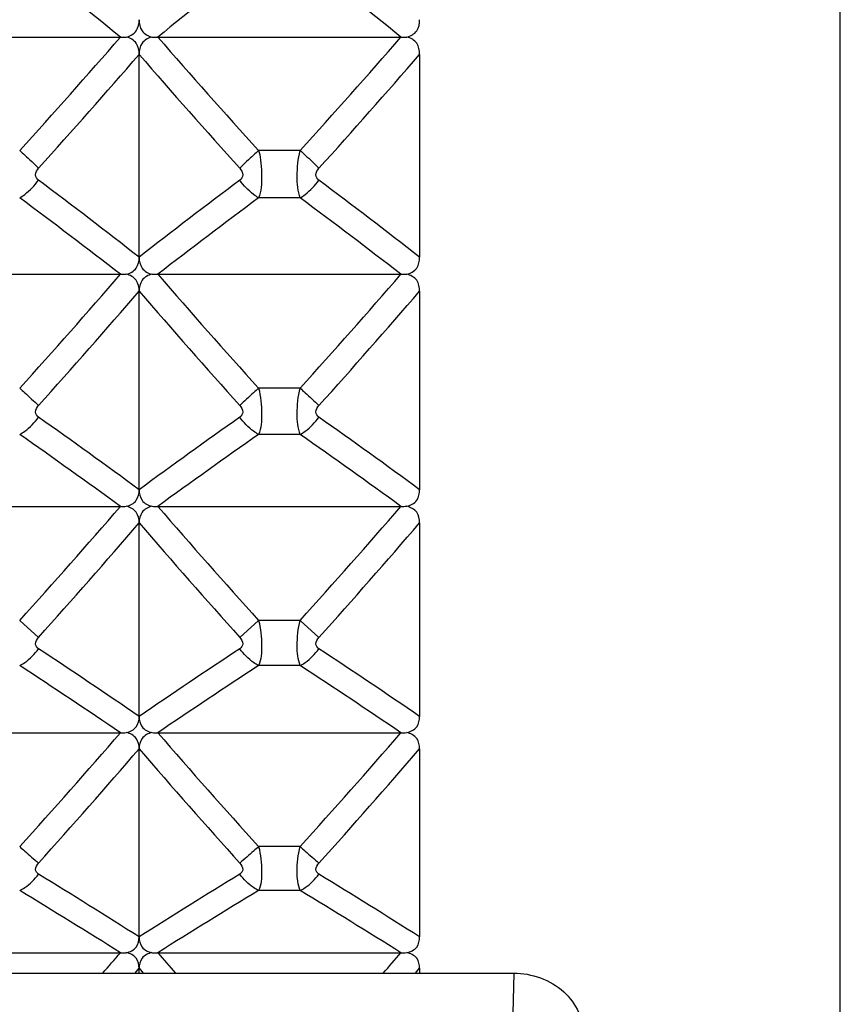
# Model space of a CAD drawing. Units: millimetres. Extents: x -477 to 364, y -7 to 587.
# Drawn here: x -85 to -82, y 254 to 258 of the extents above; entities that cross this region are included whole.
import ezdxf

# ---------------------------------------------------------------- set-up
doc = ezdxf.new("R2010")
doc.units = ezdxf.units.MM
doc.header["$LTSCALE"] = 32.67
doc.layers.get('0').update_dxf_attribs({"linetype": 'CONTINUOUS'})

msp = doc.modelspace()

# ---------------------------------------------------------------- linework, layer by layer
at = {"color": 7, "linetype": 'Continuous'}
for p, q in [((-81.9116, 246.3283), (-81.9116, 280.7781)), ((-85.3451, 257.853), (-84.4781, 257.853)), ((-84.3451, 257.853), (-83.4781, 257.853)), ((-84.4116, 257.0684), (-84.4116, 257.7915)), ((-83.4116, 257.7915), (-83.4116, 257.0684)), ((-83.8375, 257.4488), (-83.9857, 257.4488)), ((-83.8375, 257.2797), (-83.9857, 257.2797)), ((-85.3451, 257.0074), (-84.4781, 257.0074)), ((-84.3451, 257.0074), (-83.4781, 257.0074)), ((-84.4116, 256.2395), (-84.4116, 256.9472)), ((-83.4116, 256.9472), (-83.4116, 256.2395)), ((-83.8375, 256.6016), (-83.9857, 256.6016)), ((-83.8375, 256.4361), (-83.9857, 256.4361)), ((-85.3451, 256.1799), (-84.4781, 256.1799)), ((-84.3451, 256.1799), (-83.4781, 256.1799)), ((-84.4116, 255.431), (-84.4116, 256.1212)), ((-83.4116, 256.1212), (-83.4116, 255.431)), ((-84.8375, 255.7736), (-84.7705, 255.713)), ((-83.9857, 255.7736), (-84.0527, 255.713)), ((-83.8375, 255.7736), (-83.9857, 255.7736)), ((-83.8375, 255.7736), (-83.7705, 255.713)), ((-83.8375, 255.6122), (-83.9857, 255.6122)), ((-85.3451, 255.3729), (-84.4781, 255.3729)), ((-84.3451, 255.3729), (-83.4781, 255.3729)), ((-84.4116, 254.6449), (-84.4116, 255.3157)), ((-83.4116, 255.3157), (-83.4116, 254.6449)), ((-83.8375, 254.9671), (-83.9857, 254.9671)), ((-83.8375, 254.8102), (-83.9857, 254.8102)), ((-85.3451, 254.5885), (-84.4781, 254.5885)), ((-84.3451, 254.5885), (-83.4781, 254.5885)), ((-87.4116, 254.5161), (-83.0758, 254.5161)), ((-84.4263, 254.5161), (-84.4116, 254.5331)), ((-84.4116, 254.5161), (-84.4116, 254.5331)), ((-84.4116, 254.5331), (-84.3969, 254.5161)), ((-83.4263, 254.5161), (-83.4116, 254.5331)), ((-83.4116, 254.5331), (-83.4116, 254.5161)), ((-83.0758, 254.5161), (-83.0983, 253.5943))]:
    msp.add_line(p, q, dxfattribs=at)
for centre, radius, start, end in [((-98.4235, 240.7967), 22.0316, 50.73033, 51.92777), ((-70.3998, 240.7967), 22.0316, 128.07223, 129.26967), ((-97.4235, 240.7967), 22.0316, 50.73033, 51.92777), ((-103.6594, 274.5505), 25.4309, 317.74154, 318.96027), ((-84.4782, 258.5932), 0.7402, 270.0105, 271.6082), ((-84.345, 258.5932), 0.7402, 268.3918, 269.9895), ((-65.1637, 274.5505), 25.431, 221.03973, 222.25846), ((-102.6594, 274.5505), 25.4309, 317.74154, 318.96027), ((-83.4782, 258.5931), 0.7401, 270.0104, 271.6082), ((-103.6506, 274.4295), 25.4354, 317.92577, 319.14664), ((-65.1726, 274.4295), 25.4355, 220.85336, 222.07423), ((-102.6506, 274.4295), 25.4354, 317.92577, 319.14664), ((-97.8537, 239.8628), 21.8339, 52.00079, 53.18633), ((-70.9696, 239.8629), 21.8339, 126.81366, 127.99922), ((-96.8537, 239.8628), 21.8339, 52.00078, 53.18633), ((-97.8627, 239.71), 21.8712, 52.26757, 53.44897), ((-70.9606, 239.71), 21.8711, 126.55102, 127.73243), ((-96.8627, 239.71), 21.8712, 52.26757, 53.44897), ((-103.7459, 273.7122), 25.501, 317.85724, 319.07538), ((-84.4782, 257.6531), 0.6457, 270.0121, 271.8435), ((-84.345, 257.6531), 0.6457, 268.1565, 269.9879), ((-65.0772, 273.7123), 25.5011, 220.92462, 222.14276), ((-102.7459, 273.7122), 25.501, 317.85724, 319.07538), ((-83.4782, 257.6531), 0.6457, 270.012, 271.8437), ((-103.7327, 273.5912), 25.5015, 318.03674, 319.25711), ((-65.0904, 273.5912), 25.5016, 220.74289, 221.96326), ((-102.7327, 273.5912), 25.5015, 318.03674, 319.25711), ((-97.2954, 238.7144), 21.7514, 53.67816, 54.84278), ((-71.5278, 238.7144), 21.7514, 125.15721, 126.32185), ((-96.2954, 238.7144), 21.7514, 53.67815, 54.84278), ((-97.3079, 238.5531), 21.8016, 53.95072, 55.11075), ((-71.5153, 238.5531), 21.8016, 124.88925, 126.04928), ((-96.3079, 238.5531), 21.8016, 53.95072, 55.11075), ((-103.7739, 272.8872), 25.5237, 317.8945, 319.11245), ((-84.4782, 256.754), 0.5741, 270.0137, 272.0738), ((-84.345, 256.754), 0.5741, 267.9262, 269.9863), ((-65.0492, 272.8872), 25.5238, 220.88755, 222.1055), ((-102.7739, 272.8872), 25.5237, 317.8945, 319.11245), ((-83.4782, 256.754), 0.574, 270.0136, 272.0739), ((-103.7559, 272.766), 25.5197, 318.06935, 319.28965), ((-65.0672, 272.7661), 25.5197, 220.71036, 221.93064), ((-102.7559, 272.766), 25.5197, 318.06935, 319.28965), ((-96.7491, 237.4736), 21.7872, 55.50928, 56.64661), ((-72.0741, 237.4736), 21.7871, 123.35338, 124.49072), ((-95.7491, 237.4736), 21.7872, 55.50928, 56.64661), ((-96.7652, 237.3017), 21.8527, 55.78712, 56.91934), ((-72.058, 237.3017), 21.8527, 123.08065, 124.21288), ((-95.7652, 237.3017), 21.8527, 55.78712, 56.91934), ((-103.7431, 272.0775), 25.4987, 317.85356, 319.07173), ((-84.4782, 255.8909), 0.518, 270.0153, 272.2983), ((-84.345, 255.8909), 0.518, 267.7017, 269.9847), ((-65.08, 272.0775), 25.4988, 220.92828, 222.14643), ((-102.7431, 272.0775), 25.4987, 317.85356, 319.07173), ((-83.4782, 255.8909), 0.518, 270.0152, 272.2985), ((-103.7199, 271.9561), 25.4894, 318.02381, 319.24446), ((-65.1033, 271.9561), 25.4895, 220.75554, 221.97618), ((-102.7199, 271.9561), 25.4894, 318.02381, 319.24446), ((-96.2208, 236.1074), 21.9794, 57.50114, 58.60363), ((-72.6025, 236.1074), 21.9794, 121.39637, 122.49886), ((-95.2208, 236.1074), 21.9794, 57.50114, 58.60363), ((-96.2405, 235.922), 22.0633, 57.7835, 58.88036), ((-72.5828, 235.9221), 22.0633, 121.11964, 122.2165), ((-95.2405, 235.922), 22.0633, 57.7835, 58.88036), ((-102.978, 270.692), 24.5269, 318.73713, 318.9616), ((-84.4782, 255.0616), 0.4732, 270.0168, 272.5165), ((-84.345, 255.0616), 0.4732, 267.4835, 269.9832), ((-65.8445, 270.6926), 24.5279, 221.0384, 221.26284), ((-101.978, 270.692), 24.5269, 318.73713, 318.9616), ((-83.4782, 255.0616), 0.4731, 270.0167, 272.5167)]:
    msp.add_arc(centre, radius, start, end, dxfattribs=at)
for points, knots in [([(-84.4574, 257.8533), (-84.4437, 257.856), (-84.4166, 257.8718), (-84.4116, 257.9015), (-84.4116, 257.9151)], [0, 0, 0, 0, 0.506054, 1, 1, 1, 1]), ([(-84.4116, 257.9151), (-84.4116, 257.9015), (-84.4067, 257.8718), (-84.3795, 257.856), (-84.3658, 257.8533)], [0, 0, 0, 0, 0.49385, 1, 1, 1, 1]), ([(-83.4574, 257.8533), (-83.4437, 257.856), (-83.4165, 257.8718), (-83.4116, 257.9015), (-83.4116, 257.9151)], [0, 0, 0, 0, 0.506207, 1, 1, 1, 1]), ([(-84.4116, 257.7915), (-84.4116, 257.8051), (-84.4166, 257.8348), (-84.4437, 257.8506), (-84.4574, 257.8533)], [0, 0, 0, 0, 0.49348, 1, 1, 1, 1]), ([(-84.3658, 257.8533), (-84.3795, 257.8506), (-84.4066, 257.8348), (-84.4116, 257.8051), (-84.4116, 257.7915)], [0, 0, 0, 0, 0.506495, 1, 1, 1, 1]), ([(-83.4116, 257.7915), (-83.4116, 257.8051), (-83.4166, 257.8348), (-83.4437, 257.8506), (-83.4574, 257.8533)], [0, 0, 0, 0, 0.493596, 1, 1, 1, 1]), ([(-84.8375, 257.4488), (-84.8315, 257.4434), (-84.8088, 257.4227), (-84.7865, 257.4015), (-84.7705, 257.3854)], [0, 0, 0, 0, 0.262418, 1, 1, 1, 1]), ([(-83.9857, 257.4488), (-83.9917, 257.4434), (-84.0144, 257.4227), (-84.0367, 257.4015), (-84.0527, 257.3854)], [0, 0, 0, 0, 0.26242, 1, 1, 1, 1]), ([(-83.9857, 257.4488), (-83.9778, 257.4188), (-83.9729, 257.362), (-83.9766, 257.3039), (-83.9857, 257.2797)], [0, 0, 0, 0, 0.545188, 1, 1, 1, 1]), ([(-83.8375, 257.2797), (-83.8459, 257.3041), (-83.8509, 257.3619), (-83.8449, 257.4187), (-83.8375, 257.4488)], [0, 0, 0, 0, 0.454792, 1, 1, 1, 1]), ([(-83.8375, 257.4488), (-83.8315, 257.4434), (-83.8088, 257.4227), (-83.7865, 257.4015), (-83.7705, 257.3854)], [0, 0, 0, 0, 0.262418, 1, 1, 1, 1]), ([(-84.7705, 257.3428), (-84.7764, 257.3472), (-84.7863, 257.3635), (-84.7762, 257.3791), (-84.7705, 257.3854)], [0, 0, 0, 0, 0.463819, 1, 1, 1, 1]), ([(-84.0527, 257.3854), (-84.047, 257.3791), (-84.0369, 257.3635), (-84.0468, 257.3472), (-84.0527, 257.3428)], [0, 0, 0, 0, 0.536175, 1, 1, 1, 1]), ([(-83.7705, 257.3428), (-83.7764, 257.3472), (-83.7863, 257.3635), (-83.7762, 257.3791), (-83.7705, 257.3854)], [0, 0, 0, 0, 0.463819, 1, 1, 1, 1]), ([(-84.8375, 257.2797), (-84.8314, 257.2834), (-84.806, 257.301), (-84.7844, 257.3238), (-84.7705, 257.3428)], [0, 0, 0, 0, 0.235137, 1, 1, 1, 1]), ([(-83.9857, 257.2797), (-83.9919, 257.2834), (-84.0172, 257.301), (-84.0388, 257.3238), (-84.0527, 257.3428)], [0, 0, 0, 0, 0.235132, 1, 1, 1, 1]), ([(-83.8375, 257.2797), (-83.8314, 257.2834), (-83.806, 257.301), (-83.7844, 257.3238), (-83.7705, 257.3428)], [0, 0, 0, 0, 0.235137, 1, 1, 1, 1]), ([(-84.4574, 257.0077), (-84.4438, 257.0104), (-84.4167, 257.0256), (-84.4116, 257.055), (-84.4116, 257.0684)], [0, 0, 0, 0, 0.509372, 1, 1, 1, 1]), ([(-84.4116, 257.0684), (-84.4116, 257.055), (-84.4065, 257.0256), (-84.3794, 257.0104), (-84.3658, 257.0077)], [0, 0, 0, 0, 0.490601, 1, 1, 1, 1]), ([(-83.4574, 257.0077), (-83.4438, 257.0104), (-83.4167, 257.0256), (-83.4116, 257.055), (-83.4116, 257.0684)], [0, 0, 0, 0, 0.509469, 1, 1, 1, 1]), ([(-84.4116, 256.9472), (-84.4116, 256.9606), (-84.4168, 256.9899), (-84.4438, 257.0051), (-84.4574, 257.0077)], [0, 0, 0, 0, 0.490144, 1, 1, 1, 1]), ([(-84.3658, 257.0077), (-84.3794, 257.0051), (-84.4064, 256.9899), (-84.4116, 256.9606), (-84.4116, 256.9472)], [0, 0, 0, 0, 0.50983, 1, 1, 1, 1]), ([(-83.4116, 256.9472), (-83.4116, 256.9606), (-83.4168, 256.9899), (-83.4438, 257.0051), (-83.4574, 257.0077)], [0, 0, 0, 0, 0.490261, 1, 1, 1, 1]), ([(-84.8375, 256.6016), (-84.8316, 256.5962), (-84.809, 256.5757), (-84.7867, 256.5549), (-84.7705, 256.5395)], [0, 0, 0, 0, 0.264782, 1, 1, 1, 1]), ([(-83.9857, 256.6016), (-83.9916, 256.5962), (-84.0142, 256.5757), (-84.0365, 256.5549), (-84.0527, 256.5395)], [0, 0, 0, 0, 0.264783, 1, 1, 1, 1]), ([(-83.9857, 256.6016), (-83.9779, 256.5718), (-83.973, 256.5163), (-83.9764, 256.4592), (-83.9857, 256.4361)], [0, 0, 0, 0, 0.552379, 1, 1, 1, 1]), ([(-83.8375, 256.4361), (-83.846, 256.4595), (-83.8509, 256.5162), (-83.8449, 256.5717), (-83.8375, 256.6016)], [0, 0, 0, 0, 0.447601, 1, 1, 1, 1]), ([(-83.8375, 256.6016), (-83.8316, 256.5962), (-83.809, 256.5757), (-83.7867, 256.5549), (-83.7705, 256.5395)], [0, 0, 0, 0, 0.264782, 1, 1, 1, 1]), ([(-84.7705, 256.4978), (-84.7763, 256.5019), (-84.7863, 256.5179), (-84.7761, 256.5332), (-84.7705, 256.5395)], [0, 0, 0, 0, 0.458434, 1, 1, 1, 1]), ([(-84.0527, 256.5395), (-84.0471, 256.5332), (-84.0369, 256.5179), (-84.0469, 256.5019), (-84.0527, 256.4978)], [0, 0, 0, 0, 0.54156, 1, 1, 1, 1]), ([(-83.7705, 256.4978), (-83.7763, 256.5019), (-83.7863, 256.5179), (-83.7761, 256.5332), (-83.7705, 256.5395)], [0, 0, 0, 0, 0.458434, 1, 1, 1, 1]), ([(-84.8375, 256.4361), (-84.8313, 256.4396), (-84.8058, 256.4564), (-84.7843, 256.479), (-84.7705, 256.4978)], [0, 0, 0, 0, 0.233926, 1, 1, 1, 1]), ([(-83.9857, 256.4361), (-83.9919, 256.4396), (-84.0174, 256.4564), (-84.0389, 256.479), (-84.0527, 256.4978)], [0, 0, 0, 0, 0.23392, 1, 1, 1, 1]), ([(-83.8375, 256.4361), (-83.8313, 256.4396), (-83.8058, 256.4564), (-83.7843, 256.479), (-83.7705, 256.4978)], [0, 0, 0, 0, 0.233926, 1, 1, 1, 1]), ([(-84.4574, 256.1803), (-84.4439, 256.1829), (-84.4169, 256.1974), (-84.4116, 256.2264), (-84.4116, 256.2395)], [0, 0, 0, 0, 0.513202, 1, 1, 1, 1]), ([(-84.4116, 256.2395), (-84.4116, 256.2264), (-84.4063, 256.1974), (-84.3793, 256.1829), (-84.3658, 256.1803)], [0, 0, 0, 0, 0.486772, 1, 1, 1, 1]), ([(-83.4574, 256.1803), (-83.4439, 256.1829), (-83.4169, 256.1974), (-83.4116, 256.2264), (-83.4116, 256.2395)], [0, 0, 0, 0, 0.5133, 1, 1, 1, 1]), ([(-84.4116, 256.1212), (-84.4116, 256.1343), (-84.417, 256.1632), (-84.4439, 256.1777), (-84.4574, 256.1803)], [0, 0, 0, 0, 0.486245, 1, 1, 1, 1]), ([(-84.3658, 256.1803), (-84.3793, 256.1777), (-84.4062, 256.1632), (-84.4116, 256.1343), (-84.4116, 256.1212)], [0, 0, 0, 0, 0.513729, 1, 1, 1, 1]), ([(-83.4116, 256.1212), (-83.4116, 256.1343), (-83.417, 256.1632), (-83.4439, 256.1777), (-83.4574, 256.1803)], [0, 0, 0, 0, 0.486364, 1, 1, 1, 1]), ([(-83.9857, 255.7736), (-83.978, 255.7442), (-83.9731, 255.6901), (-83.9762, 255.6341), (-83.9857, 255.6122)], [0, 0, 0, 0, 0.559894, 1, 1, 1, 1]), ([(-83.8375, 255.6122), (-83.8462, 255.6344), (-83.8508, 255.6899), (-83.8448, 255.744), (-83.8375, 255.7736)], [0, 0, 0, 0, 0.440085, 1, 1, 1, 1]), ([(-84.7705, 255.6723), (-84.7763, 255.6762), (-84.7864, 255.6918), (-84.7761, 255.7067), (-84.7705, 255.713)], [0, 0, 0, 0, 0.452972, 1, 1, 1, 1]), ([(-84.0527, 255.713), (-84.0471, 255.7067), (-84.0368, 255.6918), (-84.0469, 255.6762), (-84.0527, 255.6723)], [0, 0, 0, 0, 0.547022, 1, 1, 1, 1]), ([(-83.7705, 255.6723), (-83.7763, 255.6762), (-83.7864, 255.6918), (-83.7761, 255.7067), (-83.7705, 255.713)], [0, 0, 0, 0, 0.452972, 1, 1, 1, 1]), ([(-84.8375, 255.6122), (-84.8313, 255.6155), (-84.8057, 255.6315), (-84.7842, 255.6537), (-84.7705, 255.6723)], [0, 0, 0, 0, 0.232878, 1, 1, 1, 1]), ([(-83.9857, 255.6122), (-83.9919, 255.6155), (-84.0175, 255.6315), (-84.039, 255.6537), (-84.0527, 255.6723)], [0, 0, 0, 0, 0.232871, 1, 1, 1, 1]), ([(-83.8375, 255.6122), (-83.8313, 255.6155), (-83.8057, 255.6315), (-83.7842, 255.6537), (-83.7705, 255.6723)], [0, 0, 0, 0, 0.232878, 1, 1, 1, 1]), ([(-84.4574, 255.3733), (-84.4439, 255.3758), (-84.4172, 255.3896), (-84.4116, 255.4182), (-84.4116, 255.431)], [0, 0, 0, 0, 0.517629, 1, 1, 1, 1]), ([(-84.4116, 255.431), (-84.4116, 255.4182), (-84.406, 255.3896), (-84.3793, 255.3758), (-84.3658, 255.3733)], [0, 0, 0, 0, 0.482344, 1, 1, 1, 1]), ([(-83.4574, 255.3733), (-83.4439, 255.3758), (-83.4172, 255.3896), (-83.4116, 255.4182), (-83.4116, 255.431)], [0, 0, 0, 0, 0.517728, 1, 1, 1, 1]), ([(-84.4116, 255.3157), (-84.4116, 255.3285), (-84.4172, 255.357), (-84.4439, 255.3708), (-84.4574, 255.3733)], [0, 0, 0, 0, 0.481745, 1, 1, 1, 1]), ([(-84.3658, 255.3733), (-84.3793, 255.3708), (-84.406, 255.357), (-84.4116, 255.3285), (-84.4116, 255.3157)], [0, 0, 0, 0, 0.518228, 1, 1, 1, 1]), ([(-83.4116, 255.3157), (-83.4116, 255.3285), (-83.4172, 255.357), (-83.444, 255.3708), (-83.4574, 255.3733)], [0, 0, 0, 0, 0.481866, 1, 1, 1, 1]), ([(-84.8375, 254.9671), (-84.8316, 254.9617), (-84.8094, 254.9419), (-84.787, 254.9223), (-84.7705, 254.9082)], [0, 0, 0, 0, 0.269543, 1, 1, 1, 1]), ([(-83.9857, 254.9671), (-83.9916, 254.9617), (-84.0138, 254.9419), (-84.0362, 254.9223), (-84.0527, 254.9082)], [0, 0, 0, 0, 0.269544, 1, 1, 1, 1]), ([(-83.9857, 254.9671), (-83.9781, 254.9381), (-83.9731, 254.8857), (-83.9762, 254.831), (-83.9857, 254.8102)], [0, 0, 0, 0, 0.567794, 1, 1, 1, 1]), ([(-83.8375, 254.8102), (-83.846, 254.8314), (-83.851, 254.8854), (-83.8448, 254.938), (-83.8375, 254.9671)], [0, 0, 0, 0, 0.432156, 1, 1, 1, 1]), ([(-83.8375, 254.9671), (-83.8316, 254.9617), (-83.8094, 254.9419), (-83.787, 254.9223), (-83.7705, 254.9082)], [0, 0, 0, 0, 0.269543, 1, 1, 1, 1]), ([(-84.7705, 254.8687), (-84.7762, 254.8722), (-84.7865, 254.8875), (-84.776, 254.902), (-84.7705, 254.9082)], [0, 0, 0, 0, 0.447356, 1, 1, 1, 1]), ([(-84.0527, 254.9082), (-84.0472, 254.902), (-84.0367, 254.8875), (-84.047, 254.8722), (-84.0527, 254.8687)], [0, 0, 0, 0, 0.55256, 1, 1, 1, 1]), ([(-83.7705, 254.8687), (-83.7762, 254.8722), (-83.7865, 254.8875), (-83.776, 254.902), (-83.7705, 254.9082)], [0, 0, 0, 0, 0.447356, 1, 1, 1, 1]), ([(-84.8375, 254.8102), (-84.8313, 254.8133), (-84.8056, 254.8285), (-84.7841, 254.8503), (-84.7705, 254.8687)], [0, 0, 0, 0, 0.23201, 1, 1, 1, 1]), ([(-83.9857, 254.8102), (-83.9919, 254.8133), (-84.0176, 254.8285), (-84.0391, 254.8503), (-84.0527, 254.8687)], [0, 0, 0, 0, 0.232002, 1, 1, 1, 1]), ([(-83.8375, 254.8102), (-83.8313, 254.8133), (-83.8056, 254.8285), (-83.7841, 254.8503), (-83.7705, 254.8687)], [0, 0, 0, 0, 0.23201, 1, 1, 1, 1]), ([(-84.4574, 254.5889), (-84.444, 254.5913), (-84.4175, 254.6043), (-84.4116, 254.6325), (-84.4116, 254.6449)], [0, 0, 0, 0, 0.522698, 1, 1, 1, 1]), ([(-84.4116, 254.6449), (-84.4116, 254.6325), (-84.4057, 254.6043), (-84.3792, 254.5913), (-84.3658, 254.5889)], [0, 0, 0, 0, 0.477275, 1, 1, 1, 1]), ([(-83.4574, 254.5889), (-83.444, 254.5913), (-83.4174, 254.6043), (-83.4116, 254.6325), (-83.4116, 254.6449)], [0, 0, 0, 0, 0.522799, 1, 1, 1, 1]), ([(-84.4116, 254.5331), (-84.4116, 254.5455), (-84.4175, 254.5736), (-84.444, 254.5865), (-84.4574, 254.5889)], [0, 0, 0, 0, 0.4766, 1, 1, 1, 1]), ([(-84.3658, 254.5889), (-84.3792, 254.5865), (-84.4057, 254.5735), (-84.4116, 254.5455), (-84.4116, 254.5331)], [0, 0, 0, 0, 0.523372, 1, 1, 1, 1]), ([(-83.4116, 254.5331), (-83.4116, 254.5455), (-83.4175, 254.5735), (-83.444, 254.5865), (-83.4574, 254.5889)], [0, 0, 0, 0, 0.476723, 1, 1, 1, 1]), ([(-83.0758, 254.5161), (-83.0124, 254.5161), (-82.914, 254.4811), (-82.8399, 254.3811), (-82.8267, 254.322), (-82.8269, 254.2935)], [0, 0, 0, 0, 0.520467, 0.765509, 1, 1, 1, 1])]:
    msp.add_open_spline(points, degree=3, knots=knots, dxfattribs=at)

doc.saveas('drawing.dxf')
